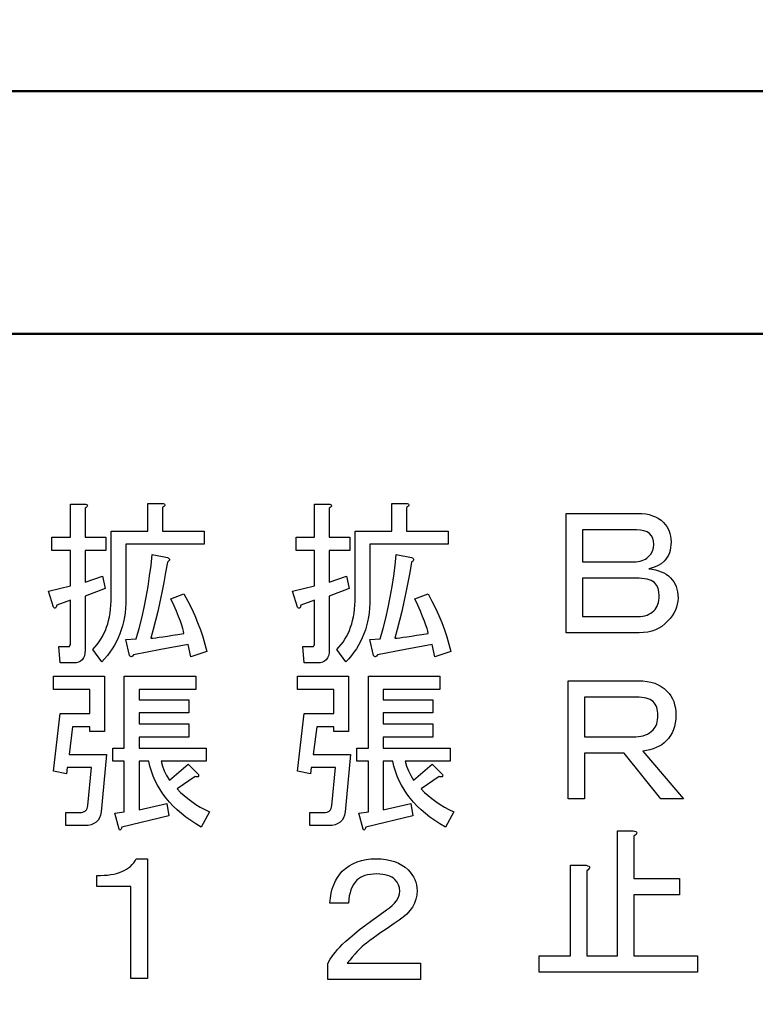
# Model space of a CAD drawing. Units: millimetres. Extents: x 34 to 608, y 2 to 418.
# Drawn here: x 112 to 124, y 151 to 167 of the extents above; entities that cross this region are included whole.
import ezdxf

# ---------------------------------------------------------------- set-up
doc = ezdxf.new("R2010")
doc.units = ezdxf.units.MM
doc.header["$LTSCALE"] = 0.250966
doc.layers.add('NoLayerName_001', color=7, linetype='Continuous')
doc.styles.get("Standard").update_dxf_attribs({"font": 'txt', "bigfont": 'extfont2'})
doc.dimstyles.get("Standard").update_dxf_attribs({"dimtxt": 2.5, "dimasz": 2.5, "dimexe": 1.25, "dimexo": 0.625, "dimtad": 1, "dimzin": 0, "dimdsep": 46, "dimtxsty": 'Standard', "dimcen": 2.5, "dimadec": 0, "dimazin": 0, "dimtfac": 0.75, "dimtmove": 0, "dimatfit": 3, "dimfxl": 1, "dimarcsym": 0})

# ---------------------------------------------------------------- blocks, each defined once
blk = doc.blocks.new('_OPEN30')
at = {"color": 0, "linetype": 'ByBlock', "lineweight": -2}
for p, q in [((-1, 0.267949), (0, 0)), ((0, 0), (-1, -0.267949)), ((0, 0), (-1, 0))]:
    blk.add_line(p, q, dxfattribs=at)
blk = doc.blocks.new('*D44')
at = {"layer": 'Defpoints', "color": 0}
for p in [(41.504, 217.987), (41.504, 167.274), (252.704, 99.822)]:
    blk.add_point(p, dxfattribs=at)
at = {"layer": 'NoLayerName_001', "color": 0, "linetype": 'Continuous', "lineweight": 25}
for p, q in [((41.504, 167.274), (41.504, 221.915)), ((252.704, 99.822), (252.704, 221.915)), ((250.561, 217.987), (43.647, 217.987))]:
    blk.add_line(p, q, dxfattribs=at)
at = {"layer": 'NoLayerName_001', "color": 0, "lineweight": 25, "xscale": 2.142857142857143, "yscale": 2.142857142857143, "zscale": 2.142857142857143}
for p, rotation in [((41.504, 217.987), 180), ((252.704, 217.987), 360)]:
    blk.add_blockref('_OPEN30', p, dxfattribs=dict(at, rotation=rotation))
at = {"layer": 'NoLayerName_001', "color": 0, "lineweight": 25, "insert": (147.104, 221.558), "char_height": 4.2857, "attachment_point": 5}
blk.add_mtext('211.2', dxfattribs=at)

msp = doc.modelspace()

# ---------------------------------------------------------------- hatches: boundary and pattern name
at = {"layer": 'NoLayerName_001', "linetype": 'Continuous', "lineweight": 25}
h = msp.add_hatch(dxfattribs=at)
h.set_pattern_fill('ANSI31', color=140, scale=0.945)
h.paths.add_polyline_path([(114.196, 154.127), (114.253, 154.06), (114.313, 153.995), (114.379, 153.933), (114.429, 153.89), (114.232, 153.89), (114.207, 154.038), (113.752, 153.936), (113.752, 154.136), (114.189, 154.136)])

# ---------------------------------------------------------------- linework, layer by layer
at = {"layer": 'NoLayerName_001', "color": 140, "linetype": 'Continuous', "lineweight": 50}
for p, q in [((89.254, 165.774), (166.754, 165.774)), ((94.754, 161.774), (161.254, 161.774))]:
    msp.add_line(p, q, dxfattribs=at)
at = {"layer": 'NoLayerName_001', "color": 140, "linetype": 'Continuous', "lineweight": 25}
for p, q in [((112.621, 158.969), (112.852, 158.969)), ((112.621, 158.423), (112.621, 158.969)), ((112.852, 158.969), (112.872, 158.966)), ((112.872, 158.966), (112.887, 158.961)), ((112.887, 158.961), (112.896, 158.955)), ((112.899, 158.937), (112.893, 158.927)), ((112.896, 158.955), (112.901, 158.946)), ((112.901, 158.946), (112.899, 158.937)), ((113.897, 158.981), (114.128, 158.981)), ((113.897, 158.525), (113.897, 158.981)), ((114.128, 158.981), (114.148, 158.977)), ((114.148, 158.977), (114.163, 158.972)), ((114.168, 158.938), (114.156, 158.926)), ((114.163, 158.972), (114.172, 158.966)), ((114.175, 158.949), (114.168, 158.938)), ((114.172, 158.966), (114.176, 158.958)), ((114.176, 158.958), (114.175, 158.949)), ((116.641, 158.969), (116.872, 158.969)), ((116.641, 158.423), (116.641, 158.969)), ((116.872, 158.969), (116.892, 158.966)), ((116.892, 158.966), (116.907, 158.961)), ((116.907, 158.961), (116.916, 158.955)), ((116.919, 158.937), (116.913, 158.927)), ((116.916, 158.955), (116.921, 158.946)), ((116.921, 158.946), (116.919, 158.937)), ((117.917, 158.981), (118.148, 158.981)), ((117.917, 158.525), (117.917, 158.981)), ((118.148, 158.981), (118.168, 158.977)), ((118.168, 158.977), (118.183, 158.972)), ((118.188, 158.938), (118.176, 158.926)), ((118.183, 158.972), (118.192, 158.966)), ((118.195, 158.949), (118.188, 158.938)), ((118.192, 158.966), (118.196, 158.958)), ((118.196, 158.958), (118.195, 158.949)), ((112.881, 158.914), (112.863, 158.901)), ((112.863, 158.901), (112.863, 158.423)), ((112.893, 158.927), (112.881, 158.914)), ((114.156, 158.926), (114.139, 158.912)), ((114.139, 158.912), (114.139, 158.525)), ((116.901, 158.914), (116.883, 158.901)), ((116.883, 158.901), (116.883, 158.423)), ((116.913, 158.927), (116.901, 158.914)), ((118.176, 158.926), (118.159, 158.912)), ((118.159, 158.912), (118.159, 158.525)), ((120.788, 156.85), (120.788, 158.816)), ((120.788, 158.816), (121.968, 158.816)), ((121.968, 158.816), (122.035, 158.814)), ((122.035, 158.814), (122.097, 158.807)), ((122.097, 158.807), (122.156, 158.796)), ((122.156, 158.796), (122.211, 158.779)), ((122.211, 158.779), (122.261, 158.758)), ((122.261, 158.758), (122.308, 158.733)), ((122.308, 158.733), (122.351, 158.703)), ((122.351, 158.703), (122.39, 158.668)), ((122.39, 158.668), (122.419, 158.636)), ((122.419, 158.636), (122.445, 158.601)), ((113.293, 158.525), (113.897, 158.525)), ((113.293, 157.443), (113.293, 158.525)), ((114.139, 158.525), (114.823, 158.525)), ((114.823, 158.525), (114.823, 158.31)), ((117.313, 158.525), (117.917, 158.525)), ((117.313, 157.443), (117.313, 158.525)), ((118.159, 158.525), (118.843, 158.525)), ((118.843, 158.525), (118.843, 158.31)), ((121.946, 158.547), (121.057, 158.547)), ((121.057, 158.547), (121.057, 158.019)), ((122.011, 158.543), (121.946, 158.547)), ((122.068, 158.531), (122.011, 158.543)), ((122.119, 158.512), (122.068, 158.531)), ((122.162, 158.486), (122.119, 158.512)), ((122.192, 158.449), (122.162, 158.486)), ((122.445, 158.601), (122.466, 158.564)), ((122.466, 158.564), (122.484, 158.526)), ((122.484, 158.526), (122.497, 158.485)), ((122.497, 158.485), (122.507, 158.442)), ((112.317, 158.423), (112.621, 158.423)), ((112.317, 158.207), (112.317, 158.423)), ((112.863, 158.423), (113.205, 158.423)), ((113.205, 158.423), (113.205, 158.207)), ((114.823, 158.31), (113.535, 158.31)), ((113.535, 158.31), (113.535, 157.409)), ((116.337, 158.423), (116.641, 158.423)), ((116.337, 158.207), (116.337, 158.423)), ((116.883, 158.423), (117.225, 158.423)), ((117.225, 158.423), (117.225, 158.207)), ((118.843, 158.31), (117.555, 158.31)), ((117.555, 158.31), (117.555, 157.409)), ((122.214, 158.406), (122.192, 158.449)), ((122.226, 158.358), (122.214, 158.406)), ((122.225, 158.248), (122.23, 158.304)), ((122.23, 158.304), (122.226, 158.358)), ((122.507, 158.442), (122.513, 158.396)), ((122.513, 158.299), (122.508, 158.253)), ((122.513, 158.396), (122.515, 158.349)), ((122.515, 158.349), (122.513, 158.299)), ((112.621, 158.207), (112.317, 158.207)), ((112.621, 157.625), (112.621, 158.207)), ((112.863, 158.207), (112.863, 157.682)), ((113.205, 158.207), (112.863, 158.207)), ((113.949, 157.961), (113.968, 158.138)), ((113.968, 158.138), (114.219, 158.092)), ((116.641, 158.207), (116.337, 158.207)), ((116.641, 157.625), (116.641, 158.207)), ((116.883, 158.207), (116.883, 157.682)), ((117.225, 158.207), (116.883, 158.207)), ((117.969, 157.961), (117.988, 158.138)), ((117.988, 158.138), (118.239, 158.092)), ((122.139, 158.099), (122.179, 158.145)), ((122.179, 158.145), (122.208, 158.196)), ((122.208, 158.196), (122.225, 158.248)), ((122.471, 158.129), (122.451, 158.093)), ((122.487, 158.167), (122.471, 158.129)), ((122.499, 158.208), (122.487, 158.167)), ((122.508, 158.253), (122.499, 158.208)), ((114.219, 158.013), (114.19, 157.843)), ((114.219, 158.092), (114.234, 158.083)), ((114.234, 158.024), (114.219, 158.013)), ((114.234, 158.083), (114.245, 158.075)), ((114.245, 158.034), (114.234, 158.024)), ((114.245, 158.075), (114.251, 158.065)), ((114.251, 158.045), (114.245, 158.034)), ((114.251, 158.065), (114.253, 158.055)), ((114.253, 158.055), (114.251, 158.045)), ((118.239, 158.013), (118.21, 157.843)), ((118.239, 158.092), (118.254, 158.083)), ((118.254, 158.024), (118.239, 158.013)), ((118.254, 158.083), (118.265, 158.075)), ((118.265, 158.034), (118.254, 158.024)), ((118.265, 158.075), (118.271, 158.065)), ((118.271, 158.045), (118.265, 158.034)), ((118.271, 158.065), (118.273, 158.055)), ((118.273, 158.055), (118.271, 158.045)), ((121.057, 158.019), (121.9, 158.019)), ((121.9, 158.019), (121.939, 158.02)), ((121.939, 158.02), (121.975, 158.024)), ((121.975, 158.024), (122.008, 158.03)), ((122.008, 158.03), (122.04, 158.039)), ((122.04, 158.039), (122.068, 158.05)), ((122.068, 158.05), (122.095, 158.064)), ((122.095, 158.064), (122.118, 158.08)), ((122.118, 158.08), (122.139, 158.099)), ((122.351, 157.988), (122.293, 157.954)), ((122.401, 158.03), (122.351, 157.988)), ((122.428, 158.06), (122.401, 158.03)), ((122.451, 158.093), (122.428, 158.06)), ((113.926, 157.786), (113.949, 157.961)), ((114.19, 157.843), (114.159, 157.678)), ((117.946, 157.786), (117.969, 157.961)), ((118.21, 157.843), (118.179, 157.678)), ((122.226, 157.926), (122.151, 157.905)), ((122.151, 157.905), (122.206, 157.898)), ((122.206, 157.898), (122.258, 157.887)), ((122.293, 157.954), (122.226, 157.926)), ((122.258, 157.887), (122.307, 157.873)), ((122.307, 157.873), (122.353, 157.856)), ((122.353, 157.856), (122.395, 157.837)), ((122.395, 157.837), (122.435, 157.813)), ((122.435, 157.813), (122.471, 157.786)), ((112.863, 157.682), (113.148, 157.785)), ((113.148, 157.785), (113.194, 157.58)), ((113.9, 157.611), (113.926, 157.786)), ((114.159, 157.678), (114.127, 157.516)), ((116.883, 157.682), (117.168, 157.785)), ((117.168, 157.785), (117.214, 157.58)), ((117.92, 157.611), (117.946, 157.786)), ((118.179, 157.678), (118.147, 157.516)), ((121.934, 157.749), (121.057, 157.749)), ((121.057, 157.749), (121.057, 157.119)), ((121.987, 157.748), (121.934, 157.749)), ((122.035, 157.745), (121.987, 157.748)), ((122.079, 157.739), (122.035, 157.745)), ((122.119, 157.731), (122.079, 157.739)), ((122.156, 157.721), (122.119, 157.731)), ((122.188, 157.709), (122.156, 157.721)), ((122.217, 157.694), (122.188, 157.709)), ((122.242, 157.677), (122.217, 157.694)), ((122.277, 157.634), (122.242, 157.677)), ((122.471, 157.786), (122.504, 157.757)), ((122.504, 157.757), (122.533, 157.724)), ((122.533, 157.724), (122.559, 157.689)), ((122.559, 157.689), (122.58, 157.652)), ((122.58, 157.652), (122.598, 157.612)), ((112.26, 157.534), (112.621, 157.625)), ((112.34, 157.272), (112.26, 157.534)), ((113.194, 157.58), (112.863, 157.454)), ((113.869, 157.438), (113.9, 157.611)), ((114.127, 157.516), (114.094, 157.358)), ((114.276, 157.409), (114.492, 157.489)), ((114.492, 157.489), (114.556, 157.372)), ((116.28, 157.534), (116.641, 157.625)), ((116.36, 157.272), (116.28, 157.534)), ((117.214, 157.58), (116.883, 157.454)), ((117.889, 157.438), (117.92, 157.611)), ((118.147, 157.516), (118.114, 157.358)), ((118.296, 157.409), (118.512, 157.489)), ((118.512, 157.489), (118.576, 157.372)), ((122.302, 157.583), (122.277, 157.634)), ((122.316, 157.526), (122.302, 157.583)), ((122.321, 157.461), (122.316, 157.526)), ((122.598, 157.612), (122.611, 157.569)), ((122.611, 157.569), (122.621, 157.524)), ((122.621, 157.524), (122.627, 157.477)), ((122.627, 157.477), (122.629, 157.427)), ((112.621, 157.386), (112.397, 157.306)), ((112.621, 156.669), (112.621, 157.386)), ((112.863, 157.454), (112.863, 156.566)), ((113.288, 157.305), (113.292, 157.373)), ((113.292, 157.373), (113.293, 157.443)), ((113.534, 157.33), (113.529, 157.253)), ((113.535, 157.409), (113.534, 157.33)), ((113.834, 157.264), (113.869, 157.438)), ((114.094, 157.358), (114.059, 157.203)), ((114.324, 157.303), (114.276, 157.409)), ((114.556, 157.372), (114.614, 157.254)), ((116.641, 157.386), (116.417, 157.306)), ((116.641, 156.669), (116.641, 157.386)), ((116.883, 157.454), (116.883, 156.566)), ((117.308, 157.305), (117.312, 157.373)), ((117.312, 157.373), (117.313, 157.443)), ((117.554, 157.33), (117.549, 157.253)), ((117.555, 157.409), (117.554, 157.33)), ((117.854, 157.264), (117.889, 157.438)), ((118.114, 157.358), (118.079, 157.203)), ((118.344, 157.303), (118.296, 157.409)), ((118.576, 157.372), (118.634, 157.254)), ((122.286, 157.288), (122.299, 157.319)), ((122.299, 157.319), (122.309, 157.351)), ((122.309, 157.351), (122.316, 157.385)), ((122.316, 157.385), (122.32, 157.422)), ((122.32, 157.422), (122.321, 157.461)), ((122.618, 157.321), (122.605, 157.271)), ((122.626, 157.373), (122.618, 157.321)), ((122.629, 157.427), (122.626, 157.373)), ((112.351, 157.263), (112.34, 157.272)), ((112.36, 157.257), (112.351, 157.263)), ((112.369, 157.256), (112.36, 157.257)), ((112.377, 157.258), (112.369, 157.256)), ((112.383, 157.264), (112.377, 157.258)), ((112.389, 157.274), (112.383, 157.264)), ((112.393, 157.288), (112.389, 157.274)), ((112.397, 157.306), (112.393, 157.288)), ((113.263, 157.114), (113.274, 157.176)), ((113.274, 157.176), (113.282, 157.239)), ((113.282, 157.239), (113.288, 157.305)), ((113.522, 157.178), (113.511, 157.105)), ((113.529, 157.253), (113.522, 157.178)), ((113.795, 157.091), (113.834, 157.264)), ((114.059, 157.203), (114.022, 157.052)), ((114.366, 157.207), (114.324, 157.303)), ((114.402, 157.121), (114.366, 157.207)), ((114.614, 157.254), (114.668, 157.137)), ((116.371, 157.263), (116.36, 157.272)), ((116.38, 157.257), (116.371, 157.263)), ((116.389, 157.256), (116.38, 157.257)), ((116.397, 157.258), (116.389, 157.256)), ((116.403, 157.264), (116.397, 157.258)), ((116.409, 157.274), (116.403, 157.264)), ((116.413, 157.288), (116.409, 157.274)), ((116.417, 157.306), (116.413, 157.288)), ((117.283, 157.114), (117.294, 157.176)), ((117.294, 157.176), (117.302, 157.239)), ((117.302, 157.239), (117.308, 157.305)), ((117.542, 157.178), (117.531, 157.105)), ((117.549, 157.253), (117.542, 157.178)), ((117.815, 157.091), (117.854, 157.264)), ((118.079, 157.203), (118.042, 157.052)), ((118.386, 157.207), (118.344, 157.303)), ((118.422, 157.121), (118.386, 157.207)), ((118.634, 157.254), (118.688, 157.137)), ((122.119, 157.142), (122.151, 157.155)), ((122.151, 157.155), (122.18, 157.171)), ((122.18, 157.171), (122.206, 157.189)), ((122.206, 157.189), (122.23, 157.21)), ((122.23, 157.21), (122.252, 157.234)), ((122.252, 157.234), (122.27, 157.26)), ((122.27, 157.26), (122.286, 157.288)), ((122.562, 157.174), (122.533, 157.128)), ((122.586, 157.222), (122.562, 157.174)), ((122.605, 157.271), (122.586, 157.222)), ((113.217, 156.942), (113.235, 156.997)), ((113.235, 156.997), (113.25, 157.055)), ((113.25, 157.055), (113.263, 157.114)), ((113.497, 157.033), (113.479, 156.964)), ((113.511, 157.105), (113.497, 157.033)), ((113.753, 156.92), (113.795, 157.091)), ((114.022, 157.052), (113.985, 156.904)), ((114.432, 157.044), (114.402, 157.121)), ((114.456, 156.978), (114.432, 157.044)), ((114.668, 157.137), (114.717, 157.019)), ((114.717, 157.019), (114.762, 156.901)), ((117.237, 156.942), (117.255, 156.997)), ((117.255, 156.997), (117.27, 157.055)), ((117.27, 157.055), (117.283, 157.114)), ((117.517, 157.033), (117.499, 156.964)), ((117.531, 157.105), (117.517, 157.033)), ((117.773, 156.92), (117.815, 157.091)), ((118.042, 157.052), (118.005, 156.904)), ((118.452, 157.044), (118.422, 157.121)), ((118.476, 156.978), (118.452, 157.044)), ((118.688, 157.137), (118.737, 157.019)), ((118.737, 157.019), (118.782, 156.901)), ((121.057, 157.119), (121.968, 157.119)), ((121.968, 157.119), (122.01, 157.12)), ((122.01, 157.12), (122.049, 157.125)), ((122.049, 157.125), (122.085, 157.132)), ((122.085, 157.132), (122.119, 157.142)), ((122.413, 156.995), (122.365, 156.956)), ((122.458, 157.039), (122.413, 156.995)), ((122.498, 157.083), (122.458, 157.039)), ((122.533, 157.128), (122.498, 157.083)), ((113.149, 156.789), (113.174, 156.838)), ((113.174, 156.838), (113.197, 156.889)), ((113.197, 156.889), (113.217, 156.942)), ((113.436, 156.831), (113.409, 156.767)), ((113.459, 156.897), (113.436, 156.831)), ((113.479, 156.964), (113.459, 156.897)), ((113.706, 156.748), (113.753, 156.92)), ((113.985, 156.904), (113.946, 156.76)), ((114.391, 156.823), (114.492, 156.839)), ((114.475, 156.922), (114.456, 156.978)), ((114.486, 156.876), (114.475, 156.922)), ((114.492, 156.839), (114.486, 156.876)), ((114.762, 156.901), (114.802, 156.782)), ((117.169, 156.789), (117.194, 156.838)), ((117.194, 156.838), (117.217, 156.889)), ((117.217, 156.889), (117.237, 156.942)), ((117.456, 156.831), (117.429, 156.767)), ((117.479, 156.897), (117.456, 156.831)), ((117.499, 156.964), (117.479, 156.897)), ((117.726, 156.748), (117.773, 156.92)), ((118.005, 156.904), (117.966, 156.76)), ((118.411, 156.823), (118.512, 156.839)), ((118.495, 156.922), (118.476, 156.978)), ((118.506, 156.876), (118.495, 156.922)), ((118.512, 156.839), (118.506, 156.876)), ((118.782, 156.901), (118.822, 156.782)), ((121.991, 156.85), (120.788, 156.85)), ((122.063, 156.853), (121.991, 156.85)), ((122.131, 156.861), (122.063, 156.853)), ((122.196, 156.876), (122.131, 156.861)), ((122.256, 156.897), (122.196, 156.876)), ((122.312, 156.924), (122.256, 156.897)), ((122.365, 156.956), (122.312, 156.924)), ((112.619, 156.649), (112.621, 156.669)), ((113.06, 156.656), (113.092, 156.698)), ((113.092, 156.698), (113.122, 156.743)), ((113.122, 156.743), (113.149, 156.789)), ((113.38, 156.705), (113.347, 156.645)), ((113.409, 156.767), (113.38, 156.705)), ((113.535, 156.737), (113.706, 156.748)), ((113.592, 156.475), (113.535, 156.737)), ((113.946, 156.76), (113.981, 156.763)), ((113.981, 156.763), (114.027, 156.769)), ((114.027, 156.769), (114.081, 156.776)), ((114.081, 156.776), (114.145, 156.785)), ((114.145, 156.785), (114.218, 156.796)), ((114.218, 156.796), (114.3, 156.809)), ((114.3, 156.809), (114.391, 156.823)), ((114.802, 156.782), (114.837, 156.663)), ((116.639, 156.649), (116.641, 156.669)), ((117.08, 156.656), (117.112, 156.698)), ((117.112, 156.698), (117.142, 156.743)), ((117.142, 156.743), (117.169, 156.789)), ((117.4, 156.705), (117.367, 156.645)), ((117.429, 156.767), (117.4, 156.705)), ((117.555, 156.737), (117.726, 156.748)), ((117.612, 156.475), (117.555, 156.737)), ((117.966, 156.76), (118.001, 156.763)), ((118.001, 156.763), (118.047, 156.769)), ((118.047, 156.769), (118.101, 156.776)), ((118.101, 156.776), (118.165, 156.785)), ((118.165, 156.785), (118.238, 156.796)), ((118.238, 156.796), (118.32, 156.809)), ((118.32, 156.809), (118.411, 156.823)), ((118.822, 156.782), (118.857, 156.663)), ((112.431, 156.623), (112.59, 156.623)), ((112.453, 156.353), (112.431, 156.623)), ((112.59, 156.623), (112.604, 156.626)), ((112.604, 156.626), (112.613, 156.634)), ((112.613, 156.634), (112.619, 156.649)), ((112.861, 156.516), (112.851, 156.473)), ((112.863, 156.566), (112.861, 156.516)), ((112.989, 156.577), (113.025, 156.615)), ((113.137, 156.372), (112.989, 156.577)), ((113.025, 156.615), (113.06, 156.656)), ((113.272, 156.53), (113.23, 156.476)), ((113.311, 156.587), (113.272, 156.53)), ((113.347, 156.645), (113.311, 156.587)), ((114.113, 156.574), (113.661, 156.486)), ((114.561, 156.657), (114.113, 156.574)), ((114.606, 156.452), (114.561, 156.657)), ((114.868, 156.543), (114.606, 156.452)), ((114.837, 156.663), (114.868, 156.543)), ((116.451, 156.623), (116.61, 156.623)), ((116.473, 156.353), (116.451, 156.623)), ((116.61, 156.623), (116.624, 156.626)), ((116.624, 156.626), (116.633, 156.634)), ((116.633, 156.634), (116.639, 156.649)), ((116.881, 156.516), (116.871, 156.473)), ((116.883, 156.566), (116.881, 156.516)), ((117.009, 156.577), (117.045, 156.615)), ((117.157, 156.372), (117.009, 156.577)), ((117.045, 156.615), (117.08, 156.656)), ((117.292, 156.53), (117.25, 156.476)), ((117.331, 156.587), (117.292, 156.53)), ((117.367, 156.645), (117.331, 156.587)), ((118.133, 156.574), (117.681, 156.486)), ((118.581, 156.657), (118.133, 156.574)), ((118.626, 156.452), (118.581, 156.657)), ((118.888, 156.543), (118.626, 156.452)), ((118.857, 156.663), (118.888, 156.543)), ((112.67, 156.353), (112.453, 156.353)), ((112.715, 156.357), (112.67, 156.353)), ((112.755, 156.367), (112.715, 156.357)), ((112.788, 156.383), (112.755, 156.367)), ((112.815, 156.407), (112.788, 156.383)), ((112.836, 156.437), (112.815, 156.407)), ((112.851, 156.473), (112.836, 156.437)), ((113.185, 156.423), (113.137, 156.372)), ((113.23, 156.476), (113.185, 156.423)), ((113.61, 156.458), (113.592, 156.475)), ((113.627, 156.455), (113.61, 156.458)), ((113.644, 156.464), (113.627, 156.455)), ((113.661, 156.486), (113.644, 156.464)), ((116.69, 156.353), (116.473, 156.353)), ((116.735, 156.357), (116.69, 156.353)), ((116.775, 156.367), (116.735, 156.357)), ((116.808, 156.383), (116.775, 156.367)), ((116.835, 156.407), (116.808, 156.383)), ((116.856, 156.437), (116.835, 156.407)), ((116.871, 156.473), (116.856, 156.437)), ((117.205, 156.423), (117.157, 156.372)), ((117.25, 156.476), (117.205, 156.423)), ((117.63, 156.458), (117.612, 156.475)), ((117.647, 156.455), (117.63, 156.458)), ((117.664, 156.464), (117.647, 156.455)), ((117.681, 156.486), (117.664, 156.464)), ((112.34, 156.134), (113.182, 156.134)), ((112.34, 155.918), (112.34, 156.134)), ((113.182, 156.134), (113.182, 155.223)), ((113.509, 156.134), (114.686, 156.134)), ((113.509, 154.949), (113.509, 156.134)), ((114.686, 156.134), (114.686, 155.918)), ((116.36, 156.134), (117.202, 156.134)), ((116.36, 155.918), (116.36, 156.134)), ((117.202, 156.134), (117.202, 155.223)), ((117.529, 156.134), (118.706, 156.134)), ((117.529, 154.949), (117.529, 156.134)), ((118.706, 156.134), (118.706, 155.918)), ((120.822, 154.113), (120.822, 156.06)), ((120.822, 156.06), (121.98, 156.06)), ((121.98, 156.06), (122.052, 156.058)), ((122.052, 156.058), (122.12, 156.05)), ((122.12, 156.05), (122.184, 156.036)), ((122.184, 156.036), (122.245, 156.018)), ((122.245, 156.018), (122.301, 155.994)), ((112.94, 155.918), (112.34, 155.918)), ((112.94, 155.519), (112.94, 155.918)), ((113.752, 155.918), (113.752, 155.746)), ((114.686, 155.918), (113.752, 155.918)), ((116.96, 155.918), (116.36, 155.918)), ((116.96, 155.519), (116.96, 155.918)), ((117.772, 155.918), (117.772, 155.746)), ((118.706, 155.918), (117.772, 155.918)), ((122.301, 155.994), (122.354, 155.964)), ((122.354, 155.964), (122.402, 155.93)), ((122.402, 155.93), (122.447, 155.89)), ((122.447, 155.89), (122.481, 155.851)), ((113.752, 155.746), (114.572, 155.746)), ((114.572, 155.746), (114.572, 155.531)), ((117.772, 155.746), (118.592, 155.746)), ((118.592, 155.746), (118.592, 155.531)), ((121.946, 155.791), (121.091, 155.791)), ((121.091, 155.791), (121.091, 155.138)), ((121.99, 155.79), (121.946, 155.791)), ((122.031, 155.786), (121.99, 155.79)), ((122.07, 155.781), (122.031, 155.786)), ((122.105, 155.773), (122.07, 155.781)), ((122.138, 155.763), (122.105, 155.773)), ((122.168, 155.75), (122.138, 155.763)), ((122.195, 155.736), (122.168, 155.75)), ((122.219, 155.719), (122.195, 155.736)), ((122.238, 155.698), (122.219, 155.719)), ((122.254, 155.674), (122.238, 155.698)), ((122.481, 155.851), (122.512, 155.809)), ((122.512, 155.809), (122.537, 155.764)), ((122.537, 155.764), (122.558, 155.716)), ((122.558, 155.716), (122.574, 155.664)), ((113.752, 155.531), (113.752, 155.348)), ((114.572, 155.531), (113.752, 155.531)), ((117.772, 155.531), (117.772, 155.348)), ((118.592, 155.531), (117.772, 155.531)), ((122.268, 155.649), (122.254, 155.674)), ((122.279, 155.622), (122.268, 155.649)), ((122.287, 155.592), (122.279, 155.622)), ((122.294, 155.561), (122.287, 155.592)), ((122.297, 155.527), (122.294, 155.561)), ((122.574, 155.664), (122.586, 155.61)), ((122.586, 155.61), (122.593, 155.552)), ((122.593, 155.552), (122.595, 155.491)), ((112.34, 154.573), (112.453, 155.519)), ((112.453, 155.519), (112.94, 155.519)), ((116.36, 154.573), (116.473, 155.519)), ((116.473, 155.519), (116.96, 155.519)), ((122.279, 155.351), (122.287, 155.382)), ((122.287, 155.382), (122.294, 155.416)), ((122.294, 155.416), (122.297, 155.452)), ((122.299, 155.491), (122.297, 155.527)), ((122.297, 155.452), (122.299, 155.491)), ((122.592, 155.427), (122.585, 155.366)), ((122.595, 155.491), (122.592, 155.427)), ((112.658, 155.303), (112.602, 154.847)), ((112.94, 155.303), (112.658, 155.303)), ((112.94, 155.223), (112.94, 155.303)), ((113.182, 155.223), (112.94, 155.223)), ((113.752, 155.348), (114.572, 155.348)), ((114.572, 155.348), (114.572, 155.132)), ((116.678, 155.303), (116.622, 154.847)), ((116.96, 155.303), (116.678, 155.303)), ((116.96, 155.223), (116.96, 155.303)), ((117.202, 155.223), (116.96, 155.223)), ((117.772, 155.348), (118.592, 155.348)), ((118.592, 155.348), (118.592, 155.132)), ((122.159, 155.202), (122.189, 155.225)), ((122.189, 155.225), (122.219, 155.252)), ((122.219, 155.252), (122.238, 155.273)), ((122.238, 155.273), (122.254, 155.296)), ((122.254, 155.296), (122.268, 155.323)), ((122.268, 155.323), (122.279, 155.351)), ((122.555, 155.255), (122.532, 155.204)), ((122.572, 155.309), (122.555, 155.255)), ((122.585, 155.366), (122.572, 155.309)), ((113.752, 155.132), (113.752, 154.949)), ((114.572, 155.132), (113.752, 155.132)), ((117.772, 155.132), (117.772, 154.949)), ((118.592, 155.132), (117.772, 155.132)), ((121.091, 155.138), (121.934, 155.138)), ((121.934, 155.138), (121.976, 155.14)), ((121.976, 155.14), (122.016, 155.145)), ((122.016, 155.145), (122.054, 155.154)), ((122.054, 155.154), (122.091, 155.167)), ((122.091, 155.167), (122.126, 155.182)), ((122.126, 155.182), (122.159, 155.202)), ((122.435, 155.069), (122.4, 155.037)), ((122.473, 155.111), (122.435, 155.069)), ((122.505, 155.156), (122.473, 155.111)), ((122.532, 155.204), (122.505, 155.156)), ((113.319, 154.949), (113.509, 154.949)), ((113.319, 154.734), (113.319, 154.949)), ((113.752, 154.949), (114.857, 154.949)), ((114.857, 154.949), (114.857, 154.734)), ((117.339, 154.949), (117.529, 154.949)), ((117.339, 154.734), (117.339, 154.949)), ((117.772, 154.949), (118.877, 154.949)), ((118.877, 154.949), (118.877, 154.734)), ((122.109, 154.909), (122.048, 154.899)), ((122.048, 154.899), (122.72, 154.113)), ((122.166, 154.922), (122.109, 154.909)), ((122.22, 154.939), (122.166, 154.922)), ((122.27, 154.959), (122.22, 154.939)), ((122.317, 154.981), (122.27, 154.959)), ((122.36, 155.007), (122.317, 154.981)), ((122.4, 155.037), (122.36, 155.007)), ((112.602, 154.847), (113.217, 154.847)), ((113.217, 154.847), (113.125, 153.901)), ((113.509, 154.734), (113.319, 154.734)), ((113.509, 153.901), (113.509, 154.734)), ((113.752, 154.734), (113.752, 153.936)), ((113.911, 154.734), (113.752, 154.734)), ((113.931, 154.651), (113.911, 154.734)), ((114.116, 154.734), (114.138, 154.654)), ((114.857, 154.734), (114.116, 154.734)), ((116.622, 154.847), (117.237, 154.847)), ((117.237, 154.847), (117.145, 153.901)), ((117.529, 154.734), (117.339, 154.734)), ((117.529, 153.901), (117.529, 154.734)), ((117.772, 154.734), (117.772, 153.936)), ((117.931, 154.734), (117.772, 154.734)), ((117.951, 154.651), (117.931, 154.734)), ((118.136, 154.734), (118.158, 154.654)), ((118.877, 154.734), (118.136, 154.734)), ((121.091, 154.868), (121.091, 154.113)), ((121.741, 154.868), (121.091, 154.868)), ((122.344, 154.113), (121.741, 154.868)), ((112.556, 154.528), (112.34, 154.573)), ((112.567, 154.631), (112.556, 154.528)), ((112.966, 154.631), (112.567, 154.631)), ((112.909, 154.004), (112.966, 154.631)), ((113.955, 154.57), (113.931, 154.651)), ((113.983, 154.491), (113.955, 154.57)), ((114.138, 154.654), (114.168, 154.577)), ((114.168, 154.577), (114.206, 154.5)), ((114.253, 154.425), (114.561, 154.687)), ((114.561, 154.687), (114.731, 154.516)), ((116.576, 154.528), (116.36, 154.573)), ((116.587, 154.631), (116.576, 154.528)), ((116.986, 154.631), (116.587, 154.631)), ((116.929, 154.004), (116.986, 154.631)), ((117.975, 154.57), (117.951, 154.651)), ((118.003, 154.491), (117.975, 154.57)), ((118.158, 154.654), (118.188, 154.577)), ((118.188, 154.577), (118.226, 154.5)), ((118.273, 154.425), (118.581, 154.687)), ((118.581, 154.687), (118.751, 154.516)), ((114.017, 154.414), (113.983, 154.491)), ((114.055, 154.339), (114.017, 154.414)), ((114.206, 154.5), (114.253, 154.425)), ((114.674, 154.482), (114.378, 154.277)), ((114.691, 154.478), (114.674, 154.482)), ((114.704, 154.476), (114.691, 154.478)), ((114.715, 154.476), (114.704, 154.476)), ((114.723, 154.479), (114.715, 154.476)), ((114.729, 154.485), (114.723, 154.479)), ((114.732, 154.493), (114.729, 154.485)), ((114.731, 154.516), (114.733, 154.503)), ((114.733, 154.503), (114.732, 154.493)), ((118.037, 154.414), (118.003, 154.491)), ((118.075, 154.339), (118.037, 154.414)), ((118.226, 154.5), (118.273, 154.425)), ((118.694, 154.482), (118.398, 154.277)), ((118.711, 154.478), (118.694, 154.482)), ((118.724, 154.476), (118.711, 154.478)), ((118.735, 154.476), (118.724, 154.476)), ((118.743, 154.479), (118.735, 154.476)), ((118.749, 154.485), (118.743, 154.479)), ((118.752, 154.493), (118.749, 154.485)), ((118.751, 154.516), (118.753, 154.503)), ((118.753, 154.503), (118.752, 154.493)), ((114.097, 154.266), (114.055, 154.339)), ((114.144, 154.195), (114.097, 154.266)), ((114.378, 154.277), (114.434, 154.222)), ((118.117, 154.266), (118.075, 154.339)), ((118.164, 154.195), (118.117, 154.266)), ((118.398, 154.277), (118.454, 154.222)), ((114.196, 154.127), (114.144, 154.195)), ((114.253, 154.06), (114.196, 154.127)), ((114.434, 154.222), (114.493, 154.168)), ((114.493, 154.168), (114.555, 154.118)), ((114.555, 154.118), (114.62, 154.069)), ((118.216, 154.127), (118.164, 154.195)), ((118.273, 154.06), (118.216, 154.127)), ((118.454, 154.222), (118.513, 154.168)), ((118.513, 154.168), (118.575, 154.118)), ((118.575, 154.118), (118.64, 154.069)), ((121.091, 154.113), (120.822, 154.113)), ((122.72, 154.113), (122.344, 154.113)), ((112.85, 153.906), (112.869, 153.919)), ((112.869, 153.919), (112.885, 153.934)), ((112.885, 153.934), (112.896, 153.954)), ((112.896, 153.954), (112.904, 153.977)), ((112.904, 153.977), (112.909, 154.004)), ((113.752, 153.936), (114.207, 154.038)), ((114.207, 154.038), (114.242, 153.833)), ((114.313, 153.995), (114.253, 154.06)), ((114.379, 153.933), (114.313, 153.995)), ((114.45, 153.872), (114.379, 153.933)), ((114.62, 154.069), (114.689, 154.024)), ((114.689, 154.024), (114.761, 153.98)), ((114.761, 153.98), (114.836, 153.94)), ((114.836, 153.94), (114.914, 153.901)), ((116.87, 153.906), (116.889, 153.919)), ((116.889, 153.919), (116.905, 153.934)), ((116.905, 153.934), (116.916, 153.954)), ((116.916, 153.954), (116.924, 153.977)), ((116.924, 153.977), (116.929, 154.004)), ((117.772, 153.936), (118.227, 154.038)), ((118.227, 154.038), (118.262, 153.833)), ((118.333, 153.995), (118.273, 154.06)), ((118.399, 153.933), (118.333, 153.995)), ((118.47, 153.872), (118.399, 153.933)), ((118.64, 154.069), (118.709, 154.024)), ((118.709, 154.024), (118.781, 153.98)), ((118.781, 153.98), (118.856, 153.94)), ((118.856, 153.94), (118.934, 153.901)), ((112.545, 153.89), (112.772, 153.89)), ((112.545, 153.674), (112.545, 153.89)), ((112.772, 153.89), (112.802, 153.892)), ((112.802, 153.892), (112.828, 153.897)), ((112.828, 153.897), (112.85, 153.906)), ((113.077, 153.763), (113.046, 153.731)), ((113.1, 153.802), (113.077, 153.763)), ((113.116, 153.848), (113.1, 153.802)), ((113.125, 153.901), (113.116, 153.848)), ((113.353, 153.879), (113.509, 153.901)), ((113.422, 153.617), (113.353, 153.879)), ((114.242, 153.833), (113.467, 153.651)), ((114.524, 153.814), (114.45, 153.872)), ((114.604, 153.757), (114.524, 153.814)), ((114.688, 153.703), (114.604, 153.757)), ((114.914, 153.901), (114.777, 153.651)), ((116.565, 153.89), (116.792, 153.89)), ((116.565, 153.674), (116.565, 153.89)), ((116.792, 153.89), (116.822, 153.892)), ((116.822, 153.892), (116.848, 153.897)), ((116.848, 153.897), (116.87, 153.906)), ((117.097, 153.763), (117.066, 153.731)), ((117.12, 153.802), (117.097, 153.763)), ((117.136, 153.848), (117.12, 153.802)), ((117.145, 153.901), (117.136, 153.848)), ((117.373, 153.879), (117.529, 153.901)), ((117.442, 153.617), (117.373, 153.879)), ((118.262, 153.833), (117.487, 153.651)), ((118.544, 153.814), (118.47, 153.872)), ((118.624, 153.757), (118.544, 153.814)), ((118.708, 153.703), (118.624, 153.757)), ((118.934, 153.901), (118.797, 153.651)), ((112.852, 153.674), (112.545, 153.674)), ((112.911, 153.678), (112.852, 153.674)), ((112.963, 153.689), (112.911, 153.678)), ((113.008, 153.706), (112.963, 153.689)), ((113.046, 153.731), (113.008, 153.706)), ((113.428, 153.607), (113.422, 153.617)), ((113.433, 153.602), (113.428, 153.607)), ((113.439, 153.6), (113.433, 153.602)), ((113.444, 153.602), (113.439, 153.6)), ((113.45, 153.609), (113.444, 153.602)), ((113.456, 153.619), (113.45, 153.609)), ((113.462, 153.633), (113.456, 153.619)), ((113.467, 153.651), (113.462, 153.633)), ((114.777, 153.651), (114.688, 153.703)), ((116.872, 153.674), (116.565, 153.674)), ((116.931, 153.678), (116.872, 153.674)), ((116.983, 153.689), (116.931, 153.678)), ((117.028, 153.706), (116.983, 153.689)), ((117.066, 153.731), (117.028, 153.706)), ((117.448, 153.607), (117.442, 153.617)), ((117.453, 153.602), (117.448, 153.607)), ((117.459, 153.6), (117.453, 153.602)), ((117.464, 153.602), (117.459, 153.6)), ((117.47, 153.609), (117.464, 153.602)), ((117.476, 153.619), (117.47, 153.609)), ((117.482, 153.633), (117.476, 153.619)), ((117.487, 153.651), (117.482, 153.633)), ((118.797, 153.651), (118.708, 153.703)), ((121.631, 153.589), (121.889, 153.589)), ((121.631, 151.528), (121.631, 153.589)), ((121.889, 153.589), (121.914, 153.583)), ((121.922, 153.515), (121.9, 153.498)), ((121.9, 153.498), (121.9, 152.803)), ((121.914, 153.583), (121.932, 153.575)), ((121.938, 153.529), (121.922, 153.515)), ((121.932, 153.575), (121.944, 153.566)), ((121.946, 153.543), (121.938, 153.529)), ((121.944, 153.566), (121.949, 153.555)), ((121.949, 153.555), (121.946, 153.543)), ((113.687, 153.093), (113.706, 153.127)), ((113.706, 153.127), (113.889, 153.127)), ((113.889, 153.127), (113.889, 151.157)), ((117.342, 153.076), (117.414, 153.099)), ((117.414, 153.099), (117.491, 153.115)), ((117.491, 153.115), (117.572, 153.124)), ((117.572, 153.124), (117.658, 153.127)), ((117.658, 153.127), (117.741, 153.124)), ((117.741, 153.124), (117.819, 153.116)), ((117.819, 153.116), (117.892, 153.102)), ((117.892, 153.102), (117.96, 153.082)), ((113.509, 152.935), (113.546, 152.955)), ((113.546, 152.955), (113.579, 152.978)), ((113.579, 152.978), (113.61, 153.003)), ((113.61, 153.003), (113.638, 153.031)), ((113.638, 153.031), (113.664, 153.061)), ((113.664, 153.061), (113.687, 153.093)), ((117.1, 152.922), (117.153, 152.97)), ((117.153, 152.97), (117.212, 153.012)), ((117.212, 153.012), (117.275, 153.047)), ((117.275, 153.047), (117.342, 153.076)), ((117.96, 153.082), (118.023, 153.056)), ((118.023, 153.056), (118.081, 153.025)), ((118.081, 153.025), (118.134, 152.988)), ((118.134, 152.988), (118.182, 152.945)), ((118.182, 152.945), (118.217, 152.908)), ((120.856, 153.02), (121.114, 153.02)), ((120.856, 151.528), (120.856, 153.02)), ((121.114, 153.02), (121.139, 153.014)), ((121.148, 152.945), (121.126, 152.929)), ((121.139, 153.014), (121.158, 153.006)), ((121.163, 152.96), (121.148, 152.945)), ((121.158, 153.006), (121.169, 152.996)), ((121.172, 152.973), (121.163, 152.96)), ((121.169, 152.996), (121.174, 152.986)), ((121.174, 152.986), (121.172, 152.973)), ((113.057, 152.854), (113.118, 152.854)), ((113.057, 152.672), (113.057, 152.854)), ((113.118, 152.854), (113.177, 152.856)), ((113.177, 152.856), (113.233, 152.86)), ((113.233, 152.86), (113.286, 152.867)), ((113.286, 152.867), (113.336, 152.876)), ((113.336, 152.876), (113.383, 152.887)), ((113.383, 152.887), (113.428, 152.901)), ((113.428, 152.901), (113.47, 152.917)), ((113.47, 152.917), (113.509, 152.935)), ((116.986, 152.763), (117.019, 152.821)), ((117.019, 152.821), (117.057, 152.874)), ((117.057, 152.874), (117.1, 152.922)), ((117.339, 152.774), (117.31, 152.741)), ((117.367, 152.798), (117.339, 152.774)), ((117.398, 152.819), (117.367, 152.798)), ((117.434, 152.837), (117.398, 152.819)), ((117.473, 152.851), (117.434, 152.837)), ((117.516, 152.862), (117.473, 152.851)), ((117.564, 152.87), (117.516, 152.862)), ((117.615, 152.875), (117.564, 152.87)), ((117.669, 152.877), (117.615, 152.875)), ((117.719, 152.876), (117.669, 152.877)), ((117.765, 152.871), (117.719, 152.876)), ((117.807, 152.864), (117.765, 152.871)), ((117.846, 152.854), (117.807, 152.864)), ((117.881, 152.841), (117.846, 152.854)), ((117.913, 152.826), (117.881, 152.841)), ((117.941, 152.807), (117.913, 152.826)), ((117.966, 152.786), (117.941, 152.807)), ((118.001, 152.743), (117.966, 152.786)), ((118.217, 152.908), (118.247, 152.868)), ((118.247, 152.868), (118.272, 152.828)), ((118.272, 152.828), (118.293, 152.786)), ((118.293, 152.786), (118.309, 152.742)), ((121.126, 152.929), (121.126, 151.528)), ((121.9, 152.803), (122.652, 152.803)), ((122.652, 152.803), (122.652, 152.534)), ((113.619, 152.672), (113.057, 152.672)), ((113.619, 151.157), (113.619, 152.672)), ((116.916, 152.559), (116.935, 152.632)), ((116.935, 152.632), (116.958, 152.7)), ((116.958, 152.7), (116.986, 152.763)), ((117.242, 152.618), (117.227, 152.569)), ((117.261, 152.663), (117.242, 152.618)), ((117.283, 152.704), (117.261, 152.663)), ((117.31, 152.741), (117.283, 152.704)), ((118.025, 152.698), (118.001, 152.743)), ((118.04, 152.647), (118.025, 152.698)), ((118.045, 152.592), (118.04, 152.647)), ((118.309, 152.742), (118.321, 152.698)), ((118.321, 152.698), (118.328, 152.651)), ((118.328, 152.651), (118.33, 152.603)), ((116.895, 152.398), (116.903, 152.482)), ((116.903, 152.482), (116.916, 152.559)), ((117.207, 152.459), (117.202, 152.398)), ((117.215, 152.516), (117.207, 152.459)), ((117.227, 152.569), (117.215, 152.516)), ((117.991, 152.436), (118.015, 152.474)), ((118.015, 152.474), (118.032, 152.513)), ((118.032, 152.513), (118.042, 152.552)), ((118.042, 152.552), (118.045, 152.592)), ((118.311, 152.462), (118.288, 152.396)), ((118.325, 152.531), (118.311, 152.462)), ((118.33, 152.603), (118.325, 152.531)), ((121.9, 152.534), (121.9, 151.528)), ((122.652, 152.534), (121.9, 152.534)), ((117.202, 152.398), (116.895, 152.398)), ((117.829, 152.285), (117.879, 152.322)), ((117.879, 152.322), (117.923, 152.359)), ((117.923, 152.359), (117.961, 152.397)), ((117.961, 152.397), (117.991, 152.436)), ((118.256, 152.333), (118.214, 152.273)), ((118.288, 152.396), (118.256, 152.333)), ((117.587, 152.112), (117.703, 152.196)), ((117.703, 152.196), (117.829, 152.285)), ((118.103, 152.164), (118.034, 152.114)), ((118.163, 152.217), (118.103, 152.164)), ((118.214, 152.273), (118.163, 152.217)), ((117.385, 151.96), (117.481, 152.034)), ((117.481, 152.034), (117.587, 152.112)), ((117.877, 152.009), (117.804, 151.959)), ((117.953, 152.061), (117.877, 152.009)), ((118.034, 152.114), (117.953, 152.061)), ((117.156, 151.769), (117.222, 151.828)), ((117.222, 151.828), (117.299, 151.891)), ((117.299, 151.891), (117.385, 151.96)), ((117.609, 151.821), (117.552, 151.779)), ((117.67, 151.865), (117.609, 151.821)), ((117.735, 151.912), (117.67, 151.865)), ((117.804, 151.959), (117.735, 151.912)), ((117.021, 151.631), (117.059, 151.673)), ((117.059, 151.673), (117.1, 151.715)), ((117.1, 151.715), (117.156, 151.769)), ((117.423, 151.675), (117.384, 151.638)), ((117.461, 151.708), (117.423, 151.675)), ((117.499, 151.738), (117.461, 151.708)), ((117.552, 151.779), (117.499, 151.738)), ((116.901, 151.472), (116.927, 151.51)), ((116.927, 151.51), (116.955, 151.55)), ((116.955, 151.55), (116.986, 151.59)), ((116.986, 151.59), (117.021, 151.631)), ((117.264, 151.509), (117.222, 151.46)), ((117.305, 151.556), (117.264, 151.509)), ((117.345, 151.598), (117.305, 151.556)), ((117.384, 151.638), (117.345, 151.598)), ((120.34, 151.528), (120.856, 151.528)), ((120.34, 151.258), (120.34, 151.528)), ((121.126, 151.528), (121.631, 151.528)), ((121.9, 151.528), (122.948, 151.528)), ((122.948, 151.528), (122.948, 151.258)), ((116.861, 151.396), (116.879, 151.434)), ((116.861, 151.138), (116.861, 151.396)), ((116.879, 151.434), (116.901, 151.472)), ((117.222, 151.46), (117.18, 151.408)), ((117.18, 151.408), (118.387, 151.408)), ((118.387, 151.408), (118.387, 151.138)), ((113.889, 151.157), (113.619, 151.157)), ((122.948, 151.258), (120.34, 151.258)), ((118.387, 151.138), (116.861, 151.138))]:
    msp.add_line(p, q, dxfattribs=at)

# ---------------------------------------------------------------- dimensions: what is measured, and where the dimension line sits
at = {"layer": 'NoLayerName_001', "color": 7, "linetype": 'Continuous', "lineweight": 25}
dim = msp.add_linear_dim(base=(41.504, 217.987), p1=(252.704, 99.822), p2=(41.504, 167.274), angle=180, dimstyle='Standard', override={"dimtxt": 4.285714, "dimasz": 2.142857, "dimexe": 3.928571, "dimexo": 0, "dimgap": 1.428571, "dimdec": 1, "dimzin": 8, "dimblk": 'OPEN30', "dimclrd": 0, "dimclre": 0, "dimclrt": 0, "dimtp": 0, "dimtm": 0, "dimlwd": 25, "dimlwe": 25}, dxfattribs=at)
dim.commit()
dim.dimension.update_dxf_attribs({"geometry": '*D44', "text_midpoint": (147.104, 217.987), "dimtype": 160})

# ---------------------------------------------------------------- leaders
at = {"layer": 'NoLayerName_001', "color": 7, "linetype": 'Continuous', "lineweight": 25, "annotation_type": 0, "has_hookline": 1, "hookline_direction": 1, "text_width": 79.42}
msp.add_leader([(175.254, 142.074), (154.262, 193.77), (152.833, 193.77)], dimstyle='Standard', override={"dimtxt": 5, "dimasz": 1.428571, "dimgap": 1.428571, "dimldrblk": 'DOT'}, dxfattribs=at)

doc.saveas('drawing.dxf')
